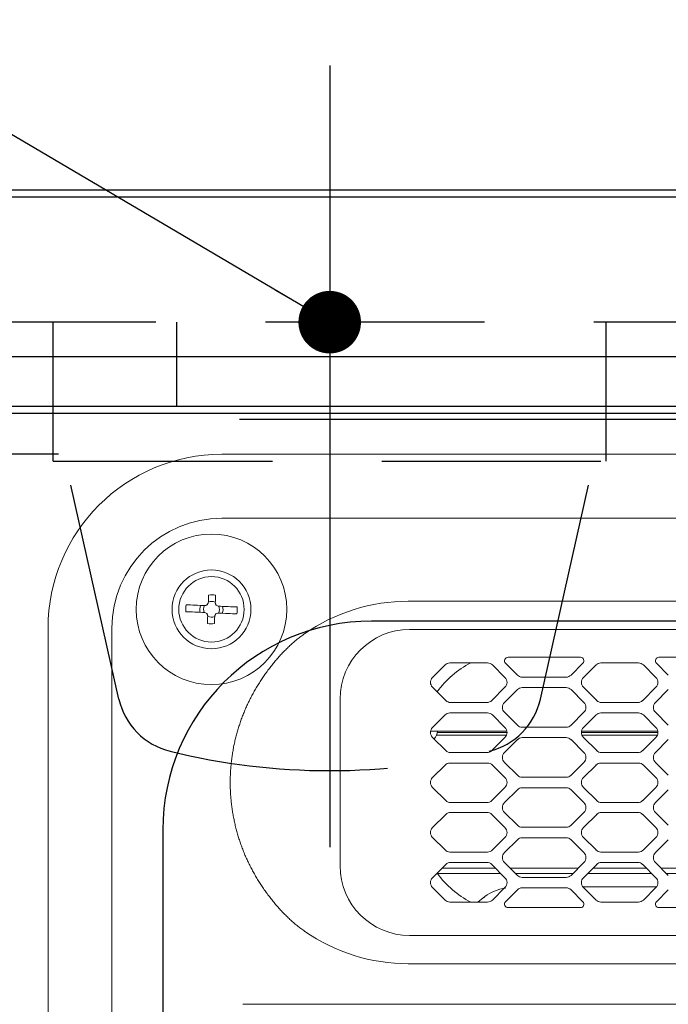
# Model space of a CAD drawing. Units: millimetres. Extents: x 210 to 6060, y -741 to 4273.
# Drawn here: x 1286 to 1379, y 3713 to 3855 of the extents above; entities that cross this region are included whole.
import ezdxf

# ---------------------------------------------------------------- set-up
doc = ezdxf.new("R2010")
doc.units = ezdxf.units.MM
doc.header["$LTSCALE"] = 3.75
doc.linetypes.add('DASHDOT', pattern=[50.5, 30, -9, 2.5, -9])
doc.linetypes.add('HIDDEN', pattern=[12.6, 8.4, -4.2])
doc.layers.add('1', color=7, linetype='Continuous', lineweight=9)
for name, color, linetype, lineweight, true_color in [('3', 216, 'Continuous', 9, 0x800080), ('4', 56, 'Continuous', 9, 0x808000), ('6', 16, 'Continuous', 9, 0x800000)]:
    doc.layers.add(name, color=color, linetype=linetype, lineweight=lineweight, true_color=true_color)
doc.styles.get("Standard").update_dxf_attribs({"font": 'txt', "bigfont": 'bigfont'})
doc.styles.add('ＭＳ ゴシック', font='txt')
doc.dimstyles.get("Standard").update_dxf_attribs({"dimtxt": 0.18, "dimasz": 0.18, "dimexe": 0.18, "dimexo": 0.0625, "dimgap": 0.09, "dimtad": 0, "dimtih": 1, "dimtoh": 1, "dimdec": 4, "dimzin": 0, "dimdsep": 46, "dimtxsty": 'Standard', "dimcen": 0.09, "dimadec": 0, "dimazin": 0, "dimtfac": 1, "dimtdec": 4, "dimtofl": 0, "dimtmove": 0, "dimatfit": 3, "dimfxl": 1, "dimtolj": 1, "dimtzin": 0, "dimarcsym": 0})

# ---------------------------------------------------------------- blocks, each defined once
blk = doc.blocks.new('_DOT')
at = {"color": 0}
blk.add_line((-0.5, 0), (-1, 0), dxfattribs=at)
at = {"color": 0, "const_width": 0.5}
blk.add_lwpolyline([(-0.25, 0, 1), (0.25, 0, 1)], format="xyb", close=True, dxfattribs=at)
blk = doc.blocks.new('Dim32')
at = {"layer": '4', "color": 56, "linetype": 'Continuous', "lineweight": 30, "true_color": 0x808000}
for p, q in [((1215.65, 3856.5), (1215.65, 3941)), ((1330.65, 3863.39), (1330.65, 3941)), ((1330.65, 3926), (1215.65, 3926))]:
    blk.add_line(p, q, dxfattribs=at)
at = {"layer": '4', "color": 56, "linetype": 'Continuous', "lineweight": 30, "true_color": 0x808000, "xscale": 9, "yscale": 9, "zscale": 9}
for p, rotation in [((1215.65, 3926), 179.9999999999998), ((1330.65, 3926), 359.9999999999997)]:
    blk.add_blockref('_DOT', p, dxfattribs=dict(at, rotation=rotation))
at = {"layer": '4', "color": 56, "linetype": 'Continuous', "lineweight": 9, "true_color": 0x808000, "insert": (1273.15, 3926), "char_height": 52.5, "width": 637.5, "attachment_point": 8, "style": 'ＭＳ ゴシック'}
blk.add_mtext('115', dxfattribs=at)
blk = doc.blocks.new('Dim41')
at = {"layer": '3', "color": 216, "linetype": 'Continuous', "lineweight": 30, "true_color": 0x800080}
for p, q in [((1087.62, 3912.98), (1087.62, 3792.5)), ((1200.65, 3841.5), (1072.62, 3841.5)), ((1291.65, 3792.5), (1072.62, 3792.5))]:
    blk.add_line(p, q, dxfattribs=at)
at = {"layer": '3', "color": 216, "linetype": 'Continuous', "lineweight": 30, "true_color": 0x800080, "xscale": 9, "yscale": 9, "zscale": 9}
for p, rotation in [((1087.62, 3841.5), 269.9999999999998), ((1087.62, 3792.5), 89.99999999999949)]:
    blk.add_blockref('_DOT', p, dxfattribs=dict(at, rotation=rotation))
at = {"layer": '3', "color": 216, "linetype": 'Continuous', "lineweight": 9, "true_color": 0x800080, "insert": (1085.07, 3860.48), "char_height": 52.5, "width": 412.5, "attachment_point": 7, "rotation": 90, "style": 'ＭＳ ゴシック'}
blk.add_mtext('49', dxfattribs=at)
blk = doc.blocks.new('Dim42')
at = {"layer": '3', "color": 216, "linetype": 'Continuous', "lineweight": 30, "true_color": 0x800080}
for p, q in [((1200.65, 3841.5), (965.61, 3841.5)), ((980.61, 3841.5), (980.61, 3513.5)), ((1319.34, 3513.5), (965.61, 3513.5))]:
    blk.add_line(p, q, dxfattribs=at)
at = {"layer": '3', "color": 216, "linetype": 'Continuous', "lineweight": 30, "true_color": 0x800080, "xscale": 9, "yscale": 9, "zscale": 9}
for p, rotation in [((980.61, 3841.5), 89.99999999999949), ((980.61, 3513.5), 269.9999999999995)]:
    blk.add_blockref('_DOT', p, dxfattribs=dict(at, rotation=rotation))
at = {"layer": '3', "color": 216, "linetype": 'Continuous', "lineweight": 9, "true_color": 0x800080, "insert": (980.61, 3677.5), "char_height": 52.5, "width": 675, "attachment_point": 8, "rotation": 90, "style": 'ＭＳ ゴシック'}
blk.add_mtext('328', dxfattribs=at)
blk = doc.blocks.new('Dim43')
at = {"layer": '3', "color": 216, "linetype": 'Continuous', "lineweight": 30, "true_color": 0x800080}
for p, q in [((1291.65, 3792.5), (1072.62, 3792.5)), ((1087.62, 3792.5), (1087.62, 3284.5)), ((1275.15, 3284.5), (1072.62, 3284.5))]:
    blk.add_line(p, q, dxfattribs=at)
at = {"layer": '3', "color": 216, "linetype": 'Continuous', "lineweight": 30, "true_color": 0x800080, "xscale": 9, "yscale": 9, "zscale": 9}
for p, rotation in [((1087.62, 3792.5), 89.99999999999959), ((1087.62, 3284.5), 269.9999999999998)]:
    blk.add_blockref('_DOT', p, dxfattribs=dict(at, rotation=rotation))
at = {"layer": '3', "color": 216, "linetype": 'Continuous', "lineweight": 9, "true_color": 0x800080, "insert": (1087.62, 3577.87), "char_height": 52.5, "width": 675, "attachment_point": 8, "rotation": 90, "style": 'ＭＳ ゴシック'}
blk.add_mtext('508', dxfattribs=at)
blk = doc.blocks.new('Dim66')
at = {"layer": '3', "color": 216, "linetype": 'Continuous', "lineweight": 9, "true_color": 0x800080}
for p, q in [((1215.65, 3856.5), (1215.65, 4025)), ((1661.65, 3557.83), (1661.65, 4025)), ((1661.65, 4010), (1215.65, 4010))]:
    blk.add_line(p, q, dxfattribs=at)
at = {"layer": '3', "color": 216, "linetype": 'Continuous', "lineweight": 9, "true_color": 0x800080, "xscale": 9, "yscale": 9, "zscale": 9}
for p, rotation in [((1215.65, 4010), 179.9999999999998), ((1661.65, 4010), 359.9999999999997)]:
    blk.add_blockref('_DOT', p, dxfattribs=dict(at, rotation=rotation))
at = {"layer": '3', "color": 216, "linetype": 'Continuous', "lineweight": 9, "true_color": 0x800080, "insert": (1438.65, 4010), "char_height": 52.5, "width": 675, "attachment_point": 8, "style": 'ＭＳ ゴシック'}
blk.add_mtext('446', dxfattribs=at)
blk = doc.blocks.new('G23')
at = {"layer": '3', "color": 216, "linetype": 'Continuous', "lineweight": 9, "true_color": 0x800080}
for p, q in [((1315.15, 3792.5), (1708.15, 3792.5)), ((1708.15, 3783.32), (1315.15, 3783.32)), ((1708.15, 3783.32), (1315.15, 3783.32)), ((1708.15, 3783.32), (1315.15, 3783.32)), ((1313.05, 3770.86), (1313.06, 3770.9)), ((1313.06, 3770.9), (1313.08, 3770.93)), ((1313.08, 3770.93), (1313.1, 3770.97)), ((1313.1, 3770.97), (1313.12, 3771.01)), ((1313.12, 3771.01), (1313.14, 3771.04)), ((1313.14, 3771.04), (1313.16, 3771.08)), ((1313.16, 3771.08), (1313.18, 3771.11)), ((1313.18, 3771.11), (1313.19, 3771.15)), ((1313.19, 3771.15), (1313.2, 3771.29)), ((1313.2, 3771.29), (1313.21, 3771.43)), ((1313.21, 3771.57), (1313.22, 3771.71)), ((1313.21, 3771.43), (1313.21, 3771.57)), ((1313.22, 3771.85), (1313.23, 3771.99)), ((1313.22, 3771.71), (1313.22, 3771.85)), ((1313.23, 3771.99), (1313.24, 3772.12)), ((1313.24, 3772.12), (1313.24, 3772.26)), ((1314.2, 3771.25), (1314.19, 3771.11)), ((1314.19, 3771.11), (1314.21, 3771.07)), ((1314.21, 3771.39), (1314.2, 3771.25)), ((1314.22, 3771.67), (1314.21, 3771.53)), ((1314.21, 3771.53), (1314.21, 3771.39)), ((1314.21, 3771.07), (1314.22, 3771.03)), ((1314.23, 3771.94), (1314.22, 3771.81)), ((1314.22, 3771.81), (1314.22, 3771.67)), ((1314.22, 3771.03), (1314.24, 3770.99)), ((1314.24, 3772.08), (1314.23, 3771.94)), ((1314.24, 3772.22), (1314.24, 3772.08)), ((1314.24, 3770.99), (1314.26, 3770.96)), ((1314.26, 3770.96), (1314.27, 3770.92)), ((1314.27, 3770.92), (1314.29, 3770.88)), ((1314.29, 3770.88), (1314.3, 3770.85)), ((1341.95, 3771.37), (1576.35, 3771.37)), ((1310.28, 3769.85), (1309.97, 3769.86)), ((1310.01, 3770.86), (1310.32, 3770.84)), ((1310.59, 3769.83), (1310.28, 3769.85)), ((1310.32, 3770.84), (1310.64, 3770.83)), ((1310.92, 3769.82), (1310.59, 3769.83)), ((1310.64, 3770.83), (1310.97, 3770.82)), ((1311.27, 3769.8), (1310.92, 3769.82)), ((1310.97, 3770.82), (1311.31, 3770.8)), ((1311.61, 3769.79), (1311.27, 3769.8)), ((1311.31, 3770.8), (1311.66, 3770.79)), ((1311.97, 3769.77), (1311.61, 3769.79)), ((1311.66, 3770.79), (1312.02, 3770.77)), ((1312.34, 3769.76), (1311.97, 3769.77)), ((1312.02, 3770.77), (1312.38, 3770.76)), ((1312.7, 3769.74), (1312.34, 3769.76)), ((1312.38, 3770.76), (1312.75, 3770.74)), ((1312.99, 3769.59), (1312.7, 3769.74)), ((1312.75, 3770.74), (1312.78, 3770.76)), ((1312.78, 3770.76), (1312.82, 3770.77)), ((1312.82, 3770.77), (1312.86, 3770.79)), ((1312.86, 3770.79), (1312.9, 3770.8)), ((1312.9, 3770.8), (1312.93, 3770.82)), ((1312.93, 3770.82), (1312.97, 3770.83)), ((1312.97, 3770.83), (1313.01, 3770.85)), ((1313.01, 3769.55), (1312.99, 3769.59)), ((1313.01, 3770.85), (1313.05, 3770.86)), ((1313.02, 3769.52), (1313.01, 3769.55)), ((1313.04, 3769.48), (1313.02, 3769.52)), ((1313.05, 3769.44), (1313.04, 3769.48)), ((1314.22, 3769.47), (1314.21, 3769.43)), ((1314.24, 3769.5), (1314.22, 3769.47)), ((1314.26, 3769.54), (1314.24, 3769.5)), ((1314.3, 3770.85), (1314.32, 3770.81)), ((1314.32, 3770.81), (1314.6, 3770.66)), ((1314.93, 3769.64), (1314.56, 3769.66)), ((1314.6, 3770.66), (1314.97, 3770.64)), ((1315.29, 3769.63), (1314.93, 3769.64)), ((1314.97, 3770.64), (1315.34, 3770.63)), ((1315.65, 3769.61), (1315.29, 3769.63)), ((1315.34, 3770.63), (1315.69, 3770.61)), ((1316, 3769.6), (1315.65, 3769.61)), ((1315.69, 3770.61), (1316.04, 3770.6)), ((1316.34, 3769.58), (1316, 3769.6)), ((1316.04, 3770.6), (1316.38, 3770.58)), ((1316.67, 3769.57), (1316.34, 3769.58)), ((1316.38, 3770.58), (1316.71, 3770.57)), ((1316.99, 3769.56), (1316.67, 3769.57)), ((1316.71, 3770.57), (1317.03, 3770.55)), ((1317.29, 3769.54), (1316.99, 3769.56)), ((1317.03, 3770.55), (1317.34, 3770.54)), ((1313.07, 3769.41), (1313.05, 3769.44)), ((1313.08, 3769.37), (1313.07, 3769.41)), ((1313.07, 3768.32), (1313.08, 3768.46)), ((1313.07, 3768.18), (1313.07, 3768.32)), ((1313.1, 3769.33), (1313.08, 3769.37)), ((1313.08, 3768.59), (1313.09, 3768.73)), ((1313.08, 3768.46), (1313.08, 3768.59)), ((1313.09, 3768.73), (1313.1, 3768.87)), ((1313.11, 3769.29), (1313.1, 3769.33)), ((1313.1, 3769.01), (1313.11, 3769.15)), ((1313.1, 3768.87), (1313.1, 3769.01)), ((1313.11, 3769.15), (1313.11, 3769.29)), ((1314.08, 3768.41), (1314.07, 3768.28)), ((1314.07, 3768.28), (1314.07, 3768.14)), ((1314.09, 3768.69), (1314.08, 3768.55)), ((1314.08, 3768.55), (1314.08, 3768.41)), ((1314.1, 3768.83), (1314.09, 3768.69)), ((1314.11, 3769.11), (1314.1, 3768.97)), ((1314.1, 3768.97), (1314.1, 3768.83)), ((1314.13, 3769.29), (1314.11, 3769.25)), ((1314.11, 3769.25), (1314.11, 3769.11)), ((1314.15, 3769.32), (1314.13, 3769.29)), ((1314.17, 3769.36), (1314.15, 3769.32)), ((1314.19, 3769.39), (1314.17, 3769.36)), ((1314.21, 3769.43), (1314.19, 3769.39)), ((1290.15, 3309.5), (1290.15, 3767.5)), ((1299.34, 3767.5), (1299.34, 3309.5)), ((1299.34, 3767.5), (1299.34, 3309.5)), ((1299.34, 3767.5), (1299.34, 3309.5)), ((1326.93, 3766.61), (1327.08, 3766.71)), ((1576.15, 3767.3), (1342.15, 3767.3)), ((1325.06, 3765.11), (1325.19, 3765.23)), ((1325.19, 3765.23), (1325.32, 3765.34)), ((1325.32, 3765.34), (1325.45, 3765.45)), ((1325.45, 3765.45), (1325.58, 3765.56)), ((1325.58, 3765.56), (1325.71, 3765.67)), ((1325.71, 3765.67), (1325.84, 3765.78)), ((1325.84, 3765.78), (1325.98, 3765.89)), ((1325.98, 3765.89), (1326.11, 3766)), ((1326.11, 3766), (1326.24, 3766.1)), ((1326.24, 3766.1), (1326.38, 3766.21)), ((1326.38, 3766.21), (1326.52, 3766.31)), ((1326.52, 3766.31), (1326.66, 3766.41)), ((1326.66, 3766.41), (1326.79, 3766.51)), ((1326.79, 3766.51), (1326.93, 3766.61)), ((1323.71, 3763.77), (1323.84, 3763.9)), ((1323.84, 3763.9), (1323.96, 3764.03)), ((1323.96, 3764.03), (1324.08, 3764.16)), ((1324.08, 3764.16), (1324.2, 3764.28)), ((1324.2, 3764.28), (1324.32, 3764.4)), ((1324.32, 3764.4), (1324.44, 3764.52)), ((1324.44, 3764.52), (1324.56, 3764.64)), ((1324.56, 3764.64), (1324.69, 3764.76)), ((1324.69, 3764.76), (1324.81, 3764.88)), ((1324.81, 3764.88), (1324.94, 3765)), ((1324.94, 3765), (1325.06, 3765.11)), ((1322.42, 3762.28), (1322.53, 3762.42)), ((1322.53, 3762.42), (1322.65, 3762.55)), ((1322.65, 3762.55), (1322.76, 3762.69)), ((1322.76, 3762.69), (1322.88, 3762.83)), ((1322.88, 3762.83), (1323, 3762.96)), ((1323, 3762.96), (1323.11, 3763.1)), ((1323.11, 3763.1), (1323.23, 3763.24)), ((1323.23, 3763.24), (1323.35, 3763.37)), ((1323.35, 3763.37), (1323.47, 3763.5)), ((1323.47, 3763.5), (1323.59, 3763.64)), ((1323.59, 3763.64), (1323.71, 3763.77)), ((1347.95, 3762.5), (1353.35, 3762.5)), ((1357.65, 3760.74), (1355.94, 3762.45)), ((1356.3, 3763.3), (1366.71, 3763.3)), ((1367.06, 3762.45), (1365.36, 3760.74)), ((1369.65, 3762.5), (1375.05, 3762.5)), ((1379.35, 3760.74), (1377.64, 3762.45)), ((1378, 3763.3), (1388.41, 3763.3)), ((1321.34, 3760.85), (1321.44, 3760.99)), ((1321.44, 3760.99), (1321.55, 3761.14)), ((1321.55, 3761.14), (1321.66, 3761.28)), ((1321.66, 3761.28), (1321.76, 3761.43)), ((1321.76, 3761.43), (1321.87, 3761.57)), ((1321.87, 3761.57), (1321.98, 3761.71)), ((1321.98, 3761.71), (1322.09, 3761.86)), ((1322.09, 3761.86), (1322.2, 3762)), ((1322.2, 3762), (1322.31, 3762.14)), ((1322.31, 3762.14), (1322.42, 3762.28)), ((1345.45, 3760.41), (1347.25, 3762.21)), ((1354.06, 3762.21), (1355.86, 3760.41)), ((1367.15, 3760.41), (1368.95, 3762.21)), ((1375.76, 3762.21), (1377.56, 3760.41)), ((1320.44, 3759.5), (1320.54, 3759.65)), ((1320.54, 3759.65), (1320.64, 3759.81)), ((1320.64, 3759.81), (1320.73, 3759.96)), ((1320.73, 3759.96), (1320.83, 3760.11)), ((1320.83, 3760.11), (1320.93, 3760.26)), ((1320.93, 3760.26), (1321.03, 3760.41)), ((1321.03, 3760.41), (1321.13, 3760.55)), ((1321.13, 3760.55), (1321.24, 3760.7)), ((1321.24, 3760.7), (1321.34, 3760.85)), ((1364.65, 3760.45), (1358.35, 3760.45)), ((1319.63, 3758.11), (1319.72, 3758.27)), ((1319.72, 3758.27), (1319.8, 3758.42)), ((1319.8, 3758.42), (1319.89, 3758.58)), ((1319.89, 3758.58), (1319.98, 3758.73)), ((1319.98, 3758.73), (1320.07, 3758.89)), ((1320.07, 3758.89), (1320.16, 3759.04)), ((1320.16, 3759.04), (1320.26, 3759.2)), ((1320.26, 3759.2), (1320.35, 3759.35)), ((1320.35, 3759.35), (1320.44, 3759.5)), ((1347.35, 3757.09), (1345.45, 3758.99)), ((1355.86, 3758.99), (1353.96, 3757.09)), ((1357.65, 3758.66), (1355.8, 3756.81)), ((1364.65, 3758.95), (1358.35, 3758.95)), ((1367.21, 3756.81), (1365.36, 3758.66)), ((1369.05, 3757.09), (1367.15, 3758.99)), ((1377.56, 3758.99), (1375.66, 3757.09)), ((1379.35, 3758.66), (1377.5, 3756.81)), ((1318.9, 3756.68), (1318.98, 3756.84)), ((1318.98, 3756.84), (1319.06, 3757)), ((1319.06, 3757), (1319.13, 3757.16)), ((1319.13, 3757.16), (1319.21, 3757.32)), ((1319.21, 3757.32), (1319.29, 3757.48)), ((1319.29, 3757.48), (1319.38, 3757.64)), ((1319.38, 3757.64), (1319.46, 3757.8)), ((1319.46, 3757.8), (1319.54, 3757.95)), ((1319.54, 3757.95), (1319.63, 3758.11)), ((1332.15, 3733.3), (1332.15, 3757.3)), ((1353.25, 3756.8), (1348.05, 3756.8)), ((1374.95, 3756.8), (1369.75, 3756.8)), ((1318.26, 3755.22), (1318.33, 3755.38)), ((1318.33, 3755.38), (1318.4, 3755.55)), ((1318.4, 3755.55), (1318.47, 3755.71)), ((1318.47, 3755.71), (1318.54, 3755.87)), ((1318.54, 3755.87), (1318.61, 3756.03)), ((1318.61, 3756.03), (1318.68, 3756.2)), ((1318.68, 3756.2), (1318.75, 3756.36)), ((1318.75, 3756.36), (1318.83, 3756.52)), ((1318.83, 3756.52), (1318.9, 3756.68)), ((1347.95, 3755.3), (1353.35, 3755.3)), ((1355.8, 3755.39), (1357.65, 3753.54)), ((1365.36, 3753.54), (1367.21, 3755.39)), ((1369.65, 3755.3), (1375.05, 3755.3)), ((1377.5, 3755.39), (1379.35, 3753.54)), ((1317.71, 3753.71), (1317.77, 3753.88)), ((1317.77, 3753.88), (1317.83, 3754.05)), ((1317.83, 3754.05), (1317.88, 3754.22)), ((1317.88, 3754.22), (1317.94, 3754.39)), ((1317.94, 3754.39), (1318.01, 3754.55)), ((1318.01, 3754.55), (1318.07, 3754.72)), ((1318.07, 3754.72), (1318.13, 3754.89)), ((1318.13, 3754.89), (1318.2, 3755.05)), ((1318.2, 3755.05), (1318.26, 3755.22)), ((1345.45, 3753.21), (1347.25, 3755.01)), ((1354.06, 3755.01), (1355.86, 3753.21)), ((1367.15, 3753.21), (1368.95, 3755.01)), ((1375.76, 3755.01), (1377.56, 3753.21)), ((1317.3, 3752.35), (1317.34, 3752.52)), ((1317.34, 3752.52), (1317.39, 3752.69)), ((1317.39, 3752.69), (1317.44, 3752.86)), ((1317.44, 3752.86), (1317.49, 3753.03)), ((1317.49, 3753.03), (1317.55, 3753.2)), ((1317.55, 3753.2), (1317.6, 3753.38)), ((1317.6, 3753.38), (1317.66, 3753.54)), ((1317.66, 3753.54), (1317.71, 3753.71)), ((1352.61, 3752.7), (1345.17, 3752.7)), ((1346.14, 3752.5), (1356.15, 3752.5)), ((1356.13, 3752.7), (1352.61, 3752.7)), ((1358.35, 3753.25), (1364.65, 3753.25)), ((1366.85, 3752.5), (1377.85, 3752.5)), ((1377.83, 3752.7), (1366.87, 3752.7)), ((1316.95, 3750.95), (1316.99, 3751.13)), ((1316.99, 3751.13), (1317.03, 3751.3)), ((1317.03, 3751.3), (1317.07, 3751.48)), ((1317.07, 3751.48), (1317.12, 3751.65)), ((1317.12, 3751.65), (1317.16, 3751.83)), ((1317.16, 3751.83), (1317.2, 3752)), ((1317.2, 3752), (1317.25, 3752.17)), ((1317.25, 3752.17), (1317.3, 3752.35)), ((1347.35, 3749.89), (1345.45, 3751.79)), ((1346.03, 3752.1), (1356.07, 3752.1)), ((1355.86, 3751.79), (1353.96, 3749.89)), ((1357.65, 3751.46), (1355.8, 3749.61)), ((1364.65, 3751.75), (1358.35, 3751.75)), ((1367.21, 3749.61), (1365.36, 3751.46)), ((1366.94, 3752.1), (1377.77, 3752.1)), ((1369.05, 3749.89), (1367.15, 3751.79)), ((1377.56, 3751.79), (1375.66, 3749.89)), ((1379.35, 3751.46), (1377.5, 3749.61)), ((1316.69, 3749.54), (1316.72, 3749.72)), ((1316.72, 3749.72), (1316.75, 3749.9)), ((1316.75, 3749.9), (1316.78, 3750.07)), ((1316.78, 3750.07), (1316.81, 3750.25)), ((1316.81, 3750.25), (1316.84, 3750.42)), ((1316.84, 3750.42), (1316.88, 3750.6)), ((1316.88, 3750.6), (1316.92, 3750.78)), ((1316.92, 3750.78), (1316.95, 3750.95)), ((1316.5, 3748.13), (1316.52, 3748.31)), ((1316.52, 3748.31), (1316.54, 3748.49)), ((1316.54, 3748.49), (1316.56, 3748.66)), ((1316.56, 3748.66), (1316.58, 3748.84)), ((1316.58, 3748.84), (1316.61, 3749.02)), ((1316.61, 3749.02), (1316.63, 3749.19)), ((1316.63, 3749.19), (1316.66, 3749.37)), ((1316.66, 3749.37), (1316.69, 3749.54)), ((1353.25, 3749.6), (1348.05, 3749.6)), ((1374.95, 3749.6), (1369.75, 3749.6)), ((1316.38, 3746.72), (1316.39, 3746.89)), ((1316.39, 3746.89), (1316.4, 3747.07)), ((1316.4, 3747.07), (1316.42, 3747.25)), ((1316.42, 3747.25), (1316.43, 3747.43)), ((1316.43, 3747.43), (1316.44, 3747.6)), ((1316.44, 3747.6), (1316.46, 3747.78)), ((1316.46, 3747.78), (1316.48, 3747.96)), ((1316.48, 3747.96), (1316.5, 3748.13)), ((1345.45, 3746.01), (1347.25, 3747.81)), ((1347.95, 3748.1), (1353.35, 3748.1)), ((1354.06, 3747.81), (1355.86, 3746.01)), ((1355.8, 3748.19), (1357.65, 3746.34)), ((1365.36, 3746.34), (1367.21, 3748.19)), ((1367.15, 3746.01), (1368.95, 3747.81)), ((1369.65, 3748.1), (1375.05, 3748.1)), ((1375.76, 3747.81), (1377.56, 3746.01)), ((1377.5, 3748.19), (1379.35, 3746.34)), ((1316.34, 3745.47), (1316.35, 3745.65)), ((1316.34, 3745.3), (1316.34, 3745.47)), ((1316.35, 3746.01), (1316.36, 3746.18)), ((1316.35, 3745.83), (1316.35, 3746.01)), ((1316.35, 3745.65), (1316.35, 3745.83)), ((1316.36, 3746.18), (1316.37, 3746.36)), ((1316.37, 3746.54), (1316.38, 3746.72)), ((1316.37, 3746.36), (1316.37, 3746.54)), ((1358.35, 3746.05), (1364.65, 3746.05)), ((1316.34, 3745.12), (1316.34, 3745.3)), ((1316.35, 3744.94), (1316.34, 3745.12)), ((1316.35, 3744.76), (1316.35, 3744.94)), ((1316.35, 3744.58), (1316.35, 3744.76)), ((1316.36, 3744.41), (1316.35, 3744.58)), ((1316.37, 3744.23), (1316.36, 3744.41)), ((1316.37, 3744.05), (1316.37, 3744.23)), ((1316.38, 3743.87), (1316.37, 3744.05)), ((1347.35, 3742.69), (1345.45, 3744.59)), ((1355.86, 3744.59), (1353.96, 3742.69)), ((1357.65, 3744.26), (1355.8, 3742.41)), ((1364.65, 3744.55), (1358.35, 3744.55)), ((1367.21, 3742.41), (1365.36, 3744.26)), ((1369.05, 3742.69), (1367.15, 3744.59)), ((1377.56, 3744.59), (1375.66, 3742.69)), ((1379.35, 3744.26), (1377.5, 3742.41)), ((1316.39, 3743.69), (1316.38, 3743.87)), ((1316.4, 3743.51), (1316.39, 3743.69)), ((1316.42, 3743.33), (1316.4, 3743.51)), ((1316.43, 3743.16), (1316.42, 3743.33)), ((1316.45, 3742.98), (1316.43, 3743.16)), ((1316.46, 3742.8), (1316.45, 3742.98)), ((1316.48, 3742.62), (1316.46, 3742.8)), ((1316.5, 3742.44), (1316.48, 3742.62)), ((1316.52, 3742.26), (1316.5, 3742.44)), ((1316.54, 3742.08), (1316.52, 3742.26)), ((1316.56, 3741.9), (1316.54, 3742.08)), ((1316.59, 3741.73), (1316.56, 3741.9)), ((1316.61, 3741.55), (1316.59, 3741.73)), ((1316.64, 3741.37), (1316.61, 3741.55)), ((1316.66, 3741.19), (1316.64, 3741.37)), ((1316.69, 3741.02), (1316.66, 3741.19)), ((1353.25, 3742.4), (1348.05, 3742.4)), ((1374.95, 3742.4), (1369.75, 3742.4)), ((1316.72, 3740.84), (1316.69, 3741.02)), ((1316.75, 3740.67), (1316.72, 3740.84)), ((1316.78, 3740.49), (1316.75, 3740.67)), ((1316.82, 3740.31), (1316.78, 3740.49)), ((1316.85, 3740.14), (1316.82, 3740.31)), ((1316.89, 3739.96), (1316.85, 3740.14)), ((1316.92, 3739.79), (1316.89, 3739.96)), ((1316.96, 3739.62), (1316.92, 3739.79)), ((1345.45, 3738.81), (1347.35, 3740.71)), ((1348.05, 3741), (1353.25, 3741)), ((1353.96, 3740.71), (1355.86, 3738.81)), ((1355.8, 3740.99), (1357.65, 3739.14)), ((1365.36, 3739.14), (1367.21, 3740.99)), ((1367.15, 3738.81), (1369.05, 3740.71)), ((1369.75, 3741), (1374.95, 3741)), ((1375.66, 3740.71), (1377.56, 3738.81)), ((1377.5, 3740.99), (1379.35, 3739.14)), ((1317, 3739.44), (1316.96, 3739.62)), ((1317.04, 3739.27), (1317, 3739.44)), ((1317.08, 3739.1), (1317.04, 3739.27)), ((1317.12, 3738.92), (1317.08, 3739.1)), ((1317.16, 3738.75), (1317.12, 3738.92)), ((1317.21, 3738.58), (1317.16, 3738.75)), ((1317.25, 3738.41), (1317.21, 3738.58)), ((1317.3, 3738.24), (1317.25, 3738.41)), ((1358.35, 3738.85), (1364.65, 3738.85)), ((1317.35, 3738.06), (1317.3, 3738.24)), ((1317.4, 3737.89), (1317.35, 3738.06)), ((1317.45, 3737.72), (1317.4, 3737.89)), ((1317.5, 3737.55), (1317.45, 3737.72)), ((1317.55, 3737.38), (1317.5, 3737.55)), ((1317.6, 3737.21), (1317.55, 3737.38)), ((1317.66, 3737.04), (1317.6, 3737.21)), ((1317.71, 3736.88), (1317.66, 3737.04)), ((1347.25, 3735.59), (1345.45, 3737.39)), ((1355.86, 3737.39), (1354.06, 3735.59)), ((1357.65, 3737.06), (1355.8, 3735.21)), ((1364.65, 3737.35), (1358.35, 3737.35)), ((1367.21, 3735.21), (1365.36, 3737.06)), ((1368.95, 3735.59), (1367.15, 3737.39)), ((1377.56, 3737.39), (1375.76, 3735.59)), ((1379.35, 3737.06), (1377.5, 3735.21)), ((1317.77, 3736.71), (1317.71, 3736.88)), ((1317.83, 3736.54), (1317.77, 3736.71)), ((1317.89, 3736.37), (1317.83, 3736.54)), ((1317.95, 3736.2), (1317.89, 3736.37)), ((1318.01, 3736.04), (1317.95, 3736.2)), ((1318.07, 3735.87), (1318.01, 3736.04)), ((1318.14, 3735.7), (1318.07, 3735.87)), ((1318.2, 3735.54), (1318.14, 3735.7)), ((1318.27, 3735.37), (1318.2, 3735.54)), ((1318.33, 3735.2), (1318.27, 3735.37)), ((1318.4, 3735.04), (1318.33, 3735.2)), ((1318.47, 3734.87), (1318.4, 3735.04)), ((1318.54, 3734.71), (1318.47, 3734.87)), ((1318.61, 3734.55), (1318.54, 3734.71)), ((1318.69, 3734.38), (1318.61, 3734.55)), ((1318.76, 3734.22), (1318.69, 3734.38)), ((1318.84, 3734.05), (1318.76, 3734.22)), ((1318.91, 3733.89), (1318.84, 3734.05)), ((1353.35, 3735.3), (1347.95, 3735.3)), ((1375.05, 3735.3), (1369.65, 3735.3)), ((1318.99, 3733.73), (1318.91, 3733.89)), ((1319.07, 3733.57), (1318.99, 3733.73)), ((1319.15, 3733.41), (1319.07, 3733.57)), ((1319.23, 3733.25), (1319.15, 3733.41)), ((1319.31, 3733.09), (1319.23, 3733.25)), ((1319.39, 3732.93), (1319.31, 3733.09)), ((1319.48, 3732.77), (1319.39, 3732.93)), ((1319.56, 3732.61), (1319.48, 3732.77)), ((1345.45, 3731.61), (1347.35, 3733.51)), ((1346.83, 3732.99), (1354.48, 3732.99)), ((1348.05, 3733.8), (1353.25, 3733.8)), ((1353.96, 3733.51), (1355.86, 3731.61)), ((1355.8, 3733.79), (1357.65, 3731.94)), ((1356.6, 3732.99), (1366.41, 3732.99)), ((1365.36, 3731.94), (1367.21, 3733.79)), ((1367.15, 3731.61), (1369.05, 3733.51)), ((1368.53, 3732.99), (1376.18, 3732.99)), ((1369.75, 3733.8), (1374.95, 3733.8)), ((1375.66, 3733.51), (1377.56, 3731.61)), ((1377.5, 3733.79), (1379.35, 3731.94)), ((1378.3, 3732.99), (1388.11, 3732.99)), ((1319.65, 3732.45), (1319.56, 3732.61)), ((1319.73, 3732.3), (1319.65, 3732.45)), ((1319.82, 3732.14), (1319.73, 3732.3)), ((1319.91, 3731.99), (1319.82, 3732.14)), ((1320, 3731.83), (1319.91, 3731.99)), ((1320.09, 3731.68), (1320, 3731.83)), ((1320.18, 3731.53), (1320.09, 3731.68)), ((1320.27, 3731.37), (1320.18, 3731.53)), ((1320.37, 3731.22), (1320.27, 3731.37)), ((1320.46, 3731.07), (1320.37, 3731.22)), ((1355.28, 3732.19), (1346.15, 3732.19)), ((1365.61, 3732.19), (1357.4, 3732.19)), ((1358.35, 3731.65), (1364.65, 3731.65)), ((1376.98, 3732.19), (1367.73, 3732.19)), ((1387.31, 3732.19), (1379.1, 3732.19)), ((1320.56, 3730.92), (1320.46, 3731.07)), ((1320.65, 3730.77), (1320.56, 3730.92)), ((1320.75, 3730.62), (1320.65, 3730.77)), ((1320.85, 3730.47), (1320.75, 3730.62)), ((1320.95, 3730.32), (1320.85, 3730.47)), ((1321.05, 3730.18), (1320.95, 3730.32)), ((1321.15, 3730.03), (1321.05, 3730.18)), ((1321.25, 3729.88), (1321.15, 3730.03)), ((1321.35, 3729.74), (1321.25, 3729.88)), ((1347.25, 3728.39), (1345.45, 3730.19)), ((1355.86, 3730.19), (1354.06, 3728.39)), ((1355.94, 3728.15), (1357.65, 3729.86)), ((1358.35, 3730.15), (1364.65, 3730.15)), ((1365.36, 3729.86), (1367.06, 3728.15)), ((1377.65, 3730.29), (1367.06, 3730.29)), ((1368.95, 3728.39), (1367.15, 3730.19)), ((1377.56, 3730.19), (1375.76, 3728.39)), ((1377.64, 3728.15), (1379.35, 3729.86)), ((1321.45, 3729.59), (1321.35, 3729.74)), ((1321.56, 3729.45), (1321.45, 3729.59)), ((1321.66, 3729.31), (1321.56, 3729.45)), ((1321.77, 3729.16), (1321.66, 3729.31)), ((1321.88, 3729.02), (1321.77, 3729.16)), ((1321.98, 3728.88), (1321.88, 3729.02)), ((1322.09, 3728.74), (1321.98, 3728.88)), ((1322.2, 3728.6), (1322.09, 3728.74)), ((1322.31, 3728.46), (1322.2, 3728.6)), ((1322.42, 3728.32), (1322.31, 3728.46)), ((1352.96, 3728.88), (1351.97, 3728.1)), ((1322.54, 3728.18), (1322.42, 3728.32)), ((1322.65, 3728.04), (1322.54, 3728.18)), ((1322.77, 3727.91), (1322.65, 3728.04)), ((1322.88, 3727.77), (1322.77, 3727.91)), ((1323, 3727.63), (1322.88, 3727.77)), ((1323.11, 3727.5), (1323, 3727.63)), ((1323.23, 3727.36), (1323.11, 3727.5)), ((1323.35, 3727.23), (1323.23, 3727.36)), ((1323.47, 3727.1), (1323.35, 3727.23)), ((1323.59, 3726.96), (1323.47, 3727.1)), ((1353.35, 3728.1), (1347.95, 3728.1)), ((1366.71, 3727.3), (1356.3, 3727.3)), ((1375.05, 3728.1), (1369.65, 3728.1)), ((1388.41, 3727.3), (1378, 3727.3)), ((1323.71, 3726.83), (1323.59, 3726.96)), ((1323.84, 3726.7), (1323.71, 3726.83)), ((1323.96, 3726.57), (1323.84, 3726.7)), ((1324.08, 3726.44), (1323.96, 3726.57)), ((1324.2, 3726.32), (1324.08, 3726.44)), ((1324.32, 3726.2), (1324.2, 3726.32)), ((1324.44, 3726.08), (1324.32, 3726.2)), ((1324.56, 3725.96), (1324.44, 3726.08)), ((1324.69, 3725.84), (1324.56, 3725.96)), ((1324.81, 3725.72), (1324.69, 3725.84)), ((1324.94, 3725.6), (1324.81, 3725.72)), ((1325.06, 3725.49), (1324.94, 3725.6)), ((1325.19, 3725.37), (1325.06, 3725.49)), ((1325.32, 3725.26), (1325.19, 3725.37)), ((1325.45, 3725.15), (1325.32, 3725.26)), ((1325.58, 3725.04), (1325.45, 3725.15)), ((1325.71, 3724.93), (1325.58, 3725.04)), ((1325.84, 3724.82), (1325.71, 3724.93)), ((1325.98, 3724.71), (1325.84, 3724.82)), ((1326.11, 3724.6), (1325.98, 3724.71)), ((1326.24, 3724.5), (1326.11, 3724.6)), ((1326.38, 3724.39), (1326.24, 3724.5)), ((1326.52, 3724.29), (1326.38, 3724.39)), ((1326.66, 3724.19), (1326.52, 3724.29)), ((1326.79, 3724.09), (1326.66, 3724.19)), ((1326.93, 3723.99), (1326.79, 3724.09)), ((1327.08, 3723.89), (1326.93, 3723.99)), ((1342.15, 3723.3), (1576.15, 3723.3)), ((1576.35, 3719.23), (1341.95, 3719.23)), ((1318.15, 3713.4), (1705.15, 3713.4))]:
    blk.add_line(p, q, dxfattribs=at)
for radius in [10.83, 5.67, 4.7]:
    blk.add_circle((1313.65, 3770.2), radius, dxfattribs=at)
for centre, radius, start, end in [((1315.15, 3767.5), 25, 90, 180), ((1315.15, 3767.5), 15.82, 90, 180), ((1315.15, 3767.5), 15.82, 90, 180), ((1315.15, 3767.5), 15.82, 90, 180), ((1313.65, 3770.2), 2.1, 73.7568, 101.305), ((1313.65, 3770.2), 1.15, 61.6386, 113.4232), ((1341.95, 3745.3), 26.07, 90, 124.7939), ((1313.65, 3770.2), 3.7, 169.7638, 185.2981), ((1313.65, 3770.2), 1.66, 160.0301, 195.0317), ((1313.65, 3770.2), 1.14, 151.6386, 203.4232), ((1255.76, 3910.96), 153.04, 292.472, 292.5928), ((1313.65, 3770.2), 1.14, 331.6386, 23.4232), ((1313.65, 3770.2), 1.66, 340.0301, 15.0317), ((1313.65, 3770.2), 3.7, 349.7638, 5.2981), ((1313.65, 3770.2), 2.1, 253.7568, 281.305), ((1313.65, 3770.2), 1.14, 241.6386, 293.4232), ((1342.15, 3757.3), 10, 90, 180), ((1357.6, 3749.85), 14.3, 117.7958, 143.5717), ((1347.95, 3761.5), 1, 90, 135), ((1353.35, 3761.5), 1, 45, 90), ((1356.3, 3762.8), 0.5, 90, 225), ((1366.71, 3762.8), 0.5, 315, 90), ((1369.65, 3761.5), 1, 90, 135), ((1375.05, 3761.5), 1, 45, 90), ((1378, 3762.8), 0.5, 90, 225), ((1346.15, 3759.7), 1, 135, 225), ((1355.15, 3759.7), 1, 315, 45), ((1358.35, 3761.45), 1, 225, 270), ((1364.65, 3761.45), 1, 270, 315), ((1367.85, 3759.7), 1, 135, 225), ((1376.85, 3759.7), 1, 315, 45), ((1358.35, 3757.95), 1, 90, 135), ((1364.65, 3757.95), 1, 45, 90), ((1348.05, 3757.8), 1, 225, 270), ((1353.25, 3757.8), 1, 270, 315), ((1356.5, 3756.1), 1, 135, 225), ((1366.5, 3756.1), 1, 315, 45), ((1369.75, 3757.8), 1, 225, 270), ((1374.95, 3757.8), 1, 270, 315), ((1378.2, 3756.1), 1, 135, 225), ((1347.95, 3754.3), 1, 90, 135), ((1353.35, 3754.3), 1, 45, 90), ((1369.65, 3754.3), 1, 90, 135), ((1375.05, 3754.3), 1, 45, 90), ((1346.15, 3752.5), 1, 135, 225), ((1344.65, 3752.7), 1.5, 311.9137, 0), ((1355.15, 3752.5), 1, 315, 45), ((1358.35, 3754.25), 1, 225, 270), ((1364.65, 3754.25), 1, 270, 315), ((1367.85, 3752.5), 1, 135, 225), ((1376.85, 3752.5), 1, 315, 45), ((1358.35, 3750.75), 1, 90, 135), ((1364.65, 3750.75), 1, 45, 90), ((1348.05, 3750.6), 1, 225, 270), ((1353.25, 3750.6), 1, 270, 315), ((1369.75, 3750.6), 1, 225, 270), ((1374.95, 3750.6), 1, 270, 315), ((1356.5, 3748.9), 1, 135, 225), ((1366.5, 3748.9), 1, 315, 45), ((1378.2, 3748.9), 1, 135, 225), ((1347.95, 3747.1), 1, 90, 135), ((1353.35, 3747.1), 1, 45, 90), ((1369.65, 3747.1), 1, 90, 135), ((1375.05, 3747.1), 1, 45, 90), ((1346.15, 3745.3), 1, 135, 225), ((1355.15, 3745.3), 1, 315, 45), ((1358.35, 3747.05), 1, 225, 270), ((1364.65, 3747.05), 1, 270, 315), ((1367.85, 3745.3), 1, 135, 225), ((1376.85, 3745.3), 1, 315, 45), ((1358.35, 3743.55), 1, 90, 135), ((1364.65, 3743.55), 1, 45, 90), ((1348.05, 3743.4), 1, 225, 270), ((1353.25, 3743.4), 1, 270, 315), ((1369.75, 3743.4), 1, 225, 270), ((1374.95, 3743.4), 1, 270, 315), ((1356.5, 3741.7), 1, 135, 225), ((1366.5, 3741.7), 1, 315, 45), ((1378.2, 3741.7), 1, 135, 225), ((1348.05, 3740), 1, 90, 135), ((1353.25, 3740), 1, 45, 90), ((1369.75, 3740), 1, 90, 135), ((1374.95, 3740), 1, 45, 90), ((1346.15, 3738.1), 1, 135, 225), ((1355.15, 3738.1), 1, 315, 45), ((1358.35, 3739.85), 1, 225, 270), ((1364.65, 3739.85), 1, 270, 315), ((1367.85, 3738.1), 1, 135, 225), ((1376.85, 3738.1), 1, 315, 45), ((1358.35, 3736.35), 1, 90, 135), ((1364.65, 3736.35), 1, 45, 90), ((1347.95, 3736.3), 1, 225, 270), ((1353.35, 3736.3), 1, 270, 315), ((1369.65, 3736.3), 1, 225, 270), ((1375.05, 3736.3), 1, 270, 315), ((1356.5, 3734.5), 1, 135, 225), ((1366.5, 3734.5), 1, 315, 45), ((1378.2, 3734.5), 1, 135, 225), ((1342.15, 3733.3), 10, 180, 270), ((1348.05, 3732.8), 1, 90, 135), ((1353.25, 3732.8), 1, 45, 90), ((1369.75, 3732.8), 1, 90, 135), ((1374.95, 3732.8), 1, 45, 90), ((1346.15, 3730.9), 1, 135, 225), ((1357.6, 3740.75), 14.3, 216.7618, 242.2042), ((1355.15, 3730.9), 1, 315, 45), ((1358.35, 3732.65), 1, 225, 270), ((1364.65, 3732.65), 1, 270, 315), ((1367.85, 3730.9), 1, 135, 225), ((1376.85, 3730.9), 1, 315, 45), ((1356.8, 3723.79), 6.38, 97.7925, 126.9865), ((1358.35, 3729.15), 1, 90, 135), ((1364.65, 3729.15), 1, 45, 90), ((1347.95, 3729.1), 1, 225, 270), ((1353.11, 3728.7), 0.241, 130.594, 182.9477), ((1353.35, 3729.1), 1, 270, 315), ((1369.65, 3729.1), 1, 225, 270), ((1375.05, 3729.1), 1, 270, 315), ((1356.3, 3727.8), 0.5, 135, 270), ((1366.71, 3727.8), 0.5, 270, 45), ((1378, 3727.8), 0.5, 135, 270), ((1341.95, 3745.3), 26.07, 235.206, 270)]:
    blk.add_arc(centre, radius, start, end, dxfattribs=at)
blk = doc.blocks.new('G22')
blk.add_blockref('G23', (0, 0))

msp = doc.modelspace()

# ---------------------------------------------------------------- linework, layer by layer
at = {"layer": '1', "color": 7, "linetype": 'Continuous', "lineweight": 30}
for p, q in [((2250.654, 3830.5), (1230.654, 3830.5)), ((2250.654, 3829.5), (1230.654, 3829.5))]:
    msp.add_line(p, q, dxfattribs=at)
at = {"layer": '1', "color": 7, "linetype": 'HIDDEN', "lineweight": 30}
msp.add_line((2250.654, 3811.5), (1230.654, 3811.5), dxfattribs=at)
at = {"layer": '3', "color": 216, "linetype": 'Continuous', "lineweight": 30, "true_color": 0x800080}
for p, q in [((1308.654, 3799.5), (1308.654, 3811.5)), ((1844.654, 3799.5), (1244.654, 3799.35)), ((1844.654, 3798.5), (1244.654, 3798.35)), ((1704.682, 3797.5), (1317.677, 3797.5))]:
    msp.add_line(p, q, dxfattribs=at)
at = {"layer": '4', "color": 56, "linetype": 'DASHDOT', "lineweight": 30, "true_color": 0x808000}
msp.add_line((1330.654, 3848.394), (1330.654, 3736), dxfattribs=at)
at = {"layer": '4', "color": 56, "linetype": 'HIDDEN', "lineweight": 30, "true_color": 0x808000}
for p, q in [((1290.904, 3791.5), (1290.904, 3811.5)), ((1370.404, 3791.5), (1370.404, 3811.5)), ((1290.904, 3791.5), (1370.404, 3791.5)), ((1300.348, 3757.305), (1292.654, 3791.5)), ((1360.96, 3757.305), (1368.654, 3791.5))]:
    msp.add_line(p, q, dxfattribs=at)
at = {"layer": '4', "color": 56, "linetype": 'Continuous', "lineweight": 30, "true_color": 0x808000}
msp.add_lwpolyline([(1330.654, 3811.5), (1111.494, 3940.759)], dxfattribs=at)
at = {"layer": '4', "color": 56, "linetype": 'HIDDEN', "lineweight": 30, "true_color": 0x808000}
for centre, radius, start, end in [((1310.104, 3759.501), 10, 192.68038, 256.12486), ((1351.204, 3759.501), 10, 283.87514, 347.31962), ((1330.654, 3842.694), 95.694, 256.12486, 283.87514)]:
    msp.add_arc(centre, radius, start, end, dxfattribs=at)
at = {"layer": '6', "color": 16, "linetype": 'Continuous', "lineweight": 30, "true_color": 0x800000}
for p, q in [((2250.654, 3830.5), (1231.654, 3830.5)), ((2250.654, 3806.5), (1231.654, 3806.5)), ((1686.654, 3768.5), (1336.654, 3768.5)), ((1306.654, 3738.5), (1306.654, 3338.5))]:
    msp.add_line(p, q, dxfattribs=at)
msp.add_arc((1336.654, 3738.5), 30, 90, 180, dxfattribs=at)

# ---------------------------------------------------------------- block references
msp.add_blockref('G22', (0, 0))
at = {"layer": '4', "color": 56, "linetype": 'Continuous', "lineweight": 30, "true_color": 0x808000, "xscale": 9, "yscale": 9, "zscale": 9, "rotation": 329.4680696259622}
msp.add_blockref('_DOT', (1330.654, 3811.5), dxfattribs=at)

# ---------------------------------------------------------------- dimensions: what is measured, and where the dimension line sits
at = {"layer": '3', "color": 216, "linetype": 'Continuous', "lineweight": 30, "true_color": 0x800080}
for base, p1, p2, override, picture, middle in [((1087.618, 3792.5), (1215.654, 3841.5), (1306.654, 3792.5), {"dimscale": 1, "dimtxt": 52.5, "dimasz": 9, "dimexe": 15, "dimexo": 15, "dimgap": 0, "dimtad": 1, "dimtih": 0, "dimtoh": 0, "dimdec": 2, "dimzin": 8, "dimtxsty": 'ＭＳ ゴシック', "dimblk1": 'DOT', "dimblk2": 'DOT', "dimsah": 1, "dimse1": 0, "dimse2": 0, "dimtix": 0, "dimtofl": 1, "dimtmove": 2, "dimatfit": 2, "dimtzin": 8}, 'Dim41', (1058.821, 3886.733)), ((980.609, 3513.5), (1215.654, 3841.5), (1334.337, 3513.5), {"dimscale": 1, "dimtxt": 52.5, "dimasz": 9, "dimexe": 15, "dimexo": 15, "dimgap": 0, "dimtad": 1, "dimtih": 0, "dimtoh": 0, "dimdec": 2, "dimzin": 8, "dimtxsty": 'ＭＳ ゴシック', "dimblk1": 'DOT', "dimblk2": 'DOT', "dimsah": 1, "dimse1": 0, "dimse2": 0, "dimtix": 0, "dimtofl": 1, "dimtmove": 1, "dimatfit": 2, "dimtzin": 8}, 'Dim42', (980.609, 3677.5)), ((1087.618, 3284.5), (1306.654, 3792.5), (1290.154, 3284.5), {"dimscale": 1, "dimtxt": 52.5, "dimasz": 9, "dimexe": 15, "dimexo": 15, "dimgap": 0, "dimtad": 1, "dimtih": 0, "dimtoh": 0, "dimdec": 2, "dimzin": 8, "dimtxsty": 'ＭＳ ゴシック', "dimblk1": 'DOT', "dimblk2": 'DOT', "dimsah": 1, "dimse1": 0, "dimse2": 0, "dimtix": 0, "dimtofl": 1, "dimtmove": 1, "dimatfit": 2, "dimtzin": 8}, 'Dim43', (1087.618, 3577.875))]:
    dim = msp.add_linear_dim(base=base, p1=p1, p2=p2, angle=270, dimstyle='Standard', override=override, dxfattribs=at)
    dim.commit()
    dim.dimension.update_dxf_attribs({"geometry": picture, "text_midpoint": middle, "dimtype": 160, "text_rotation": 90})
at = {"layer": '3', "color": 216, "linetype": 'Continuous', "lineweight": 9, "true_color": 0x800080}
dim = msp.add_linear_dim(base=(1215.654, 4010), p1=(1661.654, 3542.825), p2=(1215.654, 3841.5), angle=180, dimstyle='Standard', override={"dimscale": 1, "dimtxt": 52.5, "dimasz": 9, "dimexe": 15, "dimexo": 15, "dimgap": 0, "dimtad": 1, "dimtih": 0, "dimtoh": 0, "dimdec": 2, "dimzin": 8, "dimtxsty": 'ＭＳ ゴシック', "dimblk1": 'DOT', "dimblk2": 'DOT', "dimsah": 1, "dimse1": 0, "dimse2": 0, "dimtix": 0, "dimtofl": 1, "dimtmove": 1, "dimatfit": 2, "dimtzin": 8}, dxfattribs=at)
dim.commit()
dim.dimension.update_dxf_attribs({"geometry": 'Dim66', "text_midpoint": (1438.654, 4010), "dimtype": 160})
at = {"layer": '4', "color": 56, "linetype": 'Continuous', "lineweight": 30, "true_color": 0x808000}
dim = msp.add_linear_dim(base=(1215.654, 3926), p1=(1330.654, 3848.394), p2=(1215.654, 3841.5), angle=180, dimstyle='Standard', override={"dimscale": 1, "dimtxt": 52.5, "dimasz": 9, "dimexe": 15, "dimexo": 15, "dimgap": 0, "dimtad": 1, "dimtih": 0, "dimtoh": 0, "dimdec": 2, "dimzin": 8, "dimtxsty": 'ＭＳ ゴシック', "dimblk1": 'DOT', "dimblk2": 'DOT', "dimsah": 1, "dimse1": 0, "dimse2": 0, "dimtix": 0, "dimtofl": 1, "dimtmove": 1, "dimatfit": 2, "dimtzin": 8}, dxfattribs=at)
dim.commit()
dim.dimension.update_dxf_attribs({"geometry": 'Dim32', "text_midpoint": (1273.154, 3926), "dimtype": 160})

doc.saveas('drawing.dxf')
